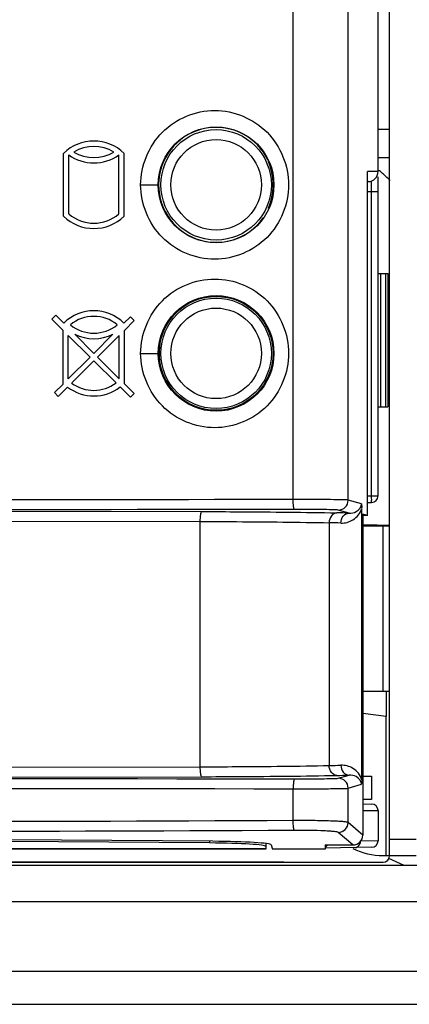
# Model space of a CAD drawing. Units: millimetres. Extents: x 0 to 1189, y 0 to 841.
# Drawn here: x 411 to 414, y 375 to 383 of the extents above; entities that cross this region are included whole.
import ezdxf

# ---------------------------------------------------------------- set-up
doc = ezdxf.new("R2010")
doc.units = ezdxf.units.MM
doc.header["$LTSCALE"] = 65.395
doc.layers.get('0').update_dxf_attribs({"linetype": 'CONTINUOUS'})
for name, color, linetype in [('00_COMPONENTS', 7, 'CONTINUOUS'), ('0_COMPONENTS', 7, 'CONTINUOUS'), ('7_ALL_FEATURES', 7, 'CONTINUOUS'), ('ASM_MEMBER', 7, 'CONTINUOUS'), ('FTR_ALL', 7, 'CONTINUOUS')]:
    doc.layers.add(name, color=color, linetype=linetype)

msp = doc.modelspace()

# ---------------------------------------------------------------- linework, layer by layer
at = {"color": 7, "linetype": 'CONTINUOUS'}
for p, q in [((413.6863, 378.9554), (413.4887, 378.9554)), ((413.6411, 377.7054), (413.6411, 378.9554)), ((413.6863, 377.7054), (413.4887, 377.7054)), ((413.8005, 376.3879), (413.6864, 376.4416)), ((440.1086, 376.3879), (332.5086, 376.3879)), ((440.1086, 376.1129), (332.5086, 376.1129)), ((331.8836, 375.5879), (440.7336, 375.5879)), ((331.7586, 375.3379), (440.8586, 375.3379))]:
    msp.add_line(p, q, dxfattribs=at)
msp.add_arc((413.6411, 376.4629), 0.05, 270, 360, dxfattribs=at)
at = {"layer": '00_COMPONENTS', "color": 7, "linetype": 'CONTINUOUS'}
for p, q in [((413.6036, 381.6379), (413.6036, 383.1129)), ((413.3777, 379.1523), (413.3777, 382.9872)), ((412.9616, 379.1572), (412.9616, 382.9725)), ((412.6555, 381.8732), (412.6753, 381.8568)), ((411.2236, 381.3013), (411.2236, 381.7763)), ((411.2636, 381.3188), (411.2636, 381.7638)), ((411.6436, 381.3188), (411.6436, 381.7638)), ((411.6836, 381.3013), (411.6836, 381.7763)), ((413.6036, 381.6379), (413.5246, 381.6379)), ((413.5246, 379.0355), (413.5246, 381.6379)), ((413.5545, 379.185), (413.5545, 381.5681)), ((413.6036, 379.185), (413.6036, 381.5981)), ((411.8079, 381.5379), (411.9411, 381.5379)), ((413.5286, 381.5629), (413.5246, 381.5629)), ((413.5246, 381.4879), (413.6036, 381.4879)), ((413.6036, 380.8664), (413.6786, 380.8677)), ((413.6226, 380.8667), (413.6226, 379.8591)), ((413.6597, 380.8674), (413.6597, 379.8584)), ((413.6786, 380.8677), (413.6786, 379.8581)), ((411.1354, 380.521), (411.1655, 380.5511)), ((411.1655, 380.5511), (411.2256, 380.491)), ((411.6817, 380.491), (411.7312, 380.5405)), ((411.7312, 380.5405), (411.7595, 380.5122)), ((412.7016, 380.5547), (412.6606, 380.5901)), ((411.2216, 380.4358), (411.1354, 380.521)), ((411.7595, 380.5122), (411.6844, 380.4371)), ((411.2216, 380.0308), (411.2216, 380.4358)), ((411.4252, 380.2345), (411.2605, 380.3973)), ((411.2605, 380.0698), (411.2605, 380.3973)), ((411.309, 380.4076), (411.4536, 380.2629)), ((411.4536, 380.2629), (411.5983, 380.4076)), ((411.6457, 380.3984), (411.4819, 380.2346)), ((411.6457, 380.0709), (411.6457, 380.3984)), ((411.6844, 380.0321), (411.6844, 380.4371)), ((411.2605, 380.0698), (411.4252, 380.2345)), ((411.4819, 380.2346), (411.6457, 380.0709)), ((411.8079, 380.2629), (411.9411, 380.2629)), ((411.4536, 380.2063), (411.286, 380.0387)), ((411.6224, 380.0395), (411.4536, 380.2063)), ((411.1565, 379.9658), (411.2216, 380.0308)), ((411.2556, 380.0083), (411.1849, 379.9376)), ((411.731, 379.9321), (411.6529, 380.0093)), ((411.6844, 380.0321), (411.7577, 379.9589)), ((411.1849, 379.9376), (411.1565, 379.9658)), ((411.7577, 379.9589), (411.731, 379.9321)), ((413.6036, 379.8594), (413.6786, 379.8581)), ((413.5246, 379.1845), (413.5545, 379.185)), ((413.5545, 379.185), (413.6036, 379.185)), ((413.4791, 379.1234), (413.3777, 379.1523)), ((413.5246, 379.1345), (413.5545, 379.135)), ((410.5812, 379.0699), (412.2698, 379.0658)), ((413.3844, 379.0541), (413.3028, 379.0773)), ((413.4798, 377.037), (413.4798, 379.0888)), ((413.5246, 379.0355), (413.4887, 379.0457)), ((413.4887, 379.0457), (413.4887, 376.6186)), ((413.5246, 379.0355), (413.4887, 379.0355)), ((410.5718, 378.9949), (412.259, 378.9909)), ((412.259, 377.135), (412.259, 378.9909)), ((413.2339, 378.9813), (413.2339, 377.1446)), ((413.5892, 378.9629), (413.4887, 378.9629)), ((413.6132, 378.9629), (413.6863, 378.9629)), ((413.6661, 377.7054), (413.6661, 377.5142)), ((413.6661, 377.5142), (413.4887, 377.5376)), ((410.5718, 377.1309), (412.259, 377.135)), ((410.5812, 377.056), (412.2698, 377.06)), ((413.3028, 377.0485), (413.3844, 377.0718)), ((413.5536, 377.0629), (413.5536, 376.8879)), ((412.9616, 376.7283), (412.9616, 376.9686)), ((413.3777, 376.9735), (413.4791, 377.0024)), ((413.3777, 376.7137), (413.3777, 376.9735)), ((413.5536, 376.8879), (413.4887, 376.8879)), ((413.4887, 376.8544), (413.5545, 376.8533)), ((413.4911, 376.8052), (413.6036, 376.8033)), ((413.6036, 376.8033), (413.6036, 376.5756)), ((413.4887, 376.6186), (413.3777, 376.7137)), ((413.4138, 376.5437), (413.3028, 376.6388)), ((413.6036, 376.5756), (413.4717, 376.5734)), ((412.3277, 376.5711), (412.3277, 376.5585)), ((412.7536, 376.5547), (412.7536, 376.5326)), ((412.7955, 376.5446), (412.8061, 376.5129)), ((413.2036, 376.5129), (412.8061, 376.5129)), ((412.8061, 376.5129), (412.8063, 376.5123)), ((413.2036, 376.5437), (413.4138, 376.5437)), ((413.2036, 376.5437), (413.2036, 376.5129)), ((413.5545, 376.5256), (413.2041, 376.5195))]:
    msp.add_line(p, q, dxfattribs=at)
at = {"layer": '00_COMPONENTS', "color": 3, "linetype": 'CONTINUOUS'}
for p, q in [((413.4887, 377.0629), (413.5536, 377.0629)), ((412.7536, 376.5129), (410.6036, 376.5129)), ((412.7536, 376.5134), (410.6661, 376.5134)), ((412.7536, 376.5326), (412.7536, 376.5129))]:
    msp.add_line(p, q, dxfattribs=at)
at = {"layer": '00_COMPONENTS', "color": 7, "linetype": 'CONTINUOUS'}
for centre, radius in [((412.3786, 381.5379), 0.4375), ((412.3786, 381.5379), 0.4178), ((412.3786, 381.5379), 0.3425), ((412.3786, 380.2629), 0.4375), ((412.3786, 380.2629), 0.431), ((412.3786, 380.2629), 0.4178), ((412.3786, 380.2629), 0.3425)]:
    msp.add_circle(centre, radius, dxfattribs=at)
for centre, radius, start, end in [((412.3786, 381.5379), 0.4348, 25.02072, 324.80083), ((411.4536, 381.5379), 0.3312, 46.02221, 133.97779), ((411.4536, 381.5379), 0.29, 58.72656, 121.27344), ((411.4536, 382.0336), 0.33, 234.8473, 305.1527), ((411.4536, 382.0336), 0.29, 238.72656, 301.27344), ((413.5286, 381.6379), 0.075, 270, 360), ((411.4536, 381.5379), 0.33, 225.81561, 314.18439), ((411.4536, 381.5379), 0.29, 229.06728, 310.93272), ((412.3786, 380.2629), 0.4319, 48.89613, 121.22174), ((411.4536, 380.2629), 0.3225, 45, 135), ((411.4536, 380.2629), 0.28, 50.62746, 129.37254), ((411.4536, 380.6958), 0.28, 230.62746, 309.37254), ((411.4536, 380.6958), 0.3225, 243.34657, 296.65343), ((412.3786, 380.2629), 0.4319, 157.26759, 239.10104), ((411.4536, 380.2629), 0.3225, 232.1248, 308.15538), ((411.4536, 380.2629), 0.28, 233.21321, 307.0608), ((412.3886, 380.2574), 0.4324, 237.59341, 248.74896), ((411.901, 378.4403), 1.4523, 75.21702, 76.82878), ((413.5536, 379.185), 0.05, 271, 360), ((413.3027, 379.1523), 0.075, 270.10508, 359.99316), ((412.8517, 358.1933), 20.8675, 88.53713, 88.79397), ((412.8132, 359.9184), 19.0674, 88.46972, 88.73561), ((412.813, 396.2175), 19.0776, 271.26446, 271.53021), ((412.8507, 397.977), 20.912, 271.2063, 271.4626), ((413.3027, 376.9735), 0.075, 0.00684, 89.89492), ((413.5536, 376.8033), 0.05, 0, 89), ((413.3025, 376.7139), 0.0751, 270.21716, 359.81123), ((413.5536, 376.5756), 0.05, 271.00659, 0.00012)]:
    msp.add_arc(centre, radius, start, end, dxfattribs=at)
for centre, major_axis, ratio, start_param, end_param in [((412.3787, 381.5379), (0.4317, 0), 1, 5.860274, 6.706097), ((411.9037, 378.4402), (0, 1.4523), 0.999848, -0.284175, -0.254934), ((400.1036, 372.293), (82.545, 0), 0.052408, 1.421853, 1.71974), ((413.4135, 376.6188), (0.0571, -0.049), 0.996772, -0.860735, 0.706866), ((412.2756, 376.5441), (0.52, 0), 0.052408, 6.300639, 7.705038), ((413.1747, 376.569), (0.0554, 0.001), 0.902206, -1.037447, -0.512498)]:
    msp.add_ellipse(centre, major_axis=major_axis, ratio=ratio, start_param=start_param, end_param=end_param, dxfattribs=at)
at = {"layer": '00_COMPONENTS', "color": 3, "linetype": 'CONTINUOUS'}
for centre, major_axis, start_param, end_param in [((400.1036, 372.2802), (82.545, 0), 1.42216, 1.719432), ((412.2536, 376.5326), (0.5, 0), 6.283185, 7.705345)]:
    msp.add_ellipse(centre, major_axis=major_axis, ratio=0.052408, start_param=start_param, end_param=end_param, dxfattribs=at)
at = {"layer": '00_COMPONENTS', "color": 7, "linetype": 'CONTINUOUS'}
for points, knots in [([(411.8079, 381.5379), (411.8079, 381.6813), (411.9284, 381.9798), (412.368, 382.1607), (412.8071, 381.9795), (412.9275, 381.6812), (412.9274, 381.5379)], [0, 0, 0, 0, 0.250424, 0.500203, 0.749721, 1, 1, 1, 1]), ([(412.9274, 381.5379), (412.9273, 381.3946), (412.8072, 381.0963), (412.3679, 380.9151), (411.9285, 381.096), (411.8078, 381.3945), (411.8079, 381.5379)], [0, 0, 0, 0, 0.250281, 0.499803, 0.749584, 1, 1, 1, 1]), ([(411.8079, 380.2629), (411.8079, 380.4063), (411.9284, 380.7048), (412.368, 380.8857), (412.8071, 380.7045), (412.9275, 380.4062), (412.9274, 380.2629)], [0, 0, 0, 0, 0.250424, 0.500203, 0.749721, 1, 1, 1, 1]), ([(412.9274, 380.2629), (412.9273, 380.1196), (412.8072, 379.8213), (412.3679, 379.6401), (411.9285, 379.821), (411.8078, 380.1195), (411.8079, 380.2629)], [0, 0, 0, 0, 0.250281, 0.499803, 0.749584, 1, 1, 1, 1]), ([(412.9616, 379.1572), (410.8488, 379.1531), (402.45, 379.156), (394.051, 379.1963), (387.7652, 379.1566)], [0, 0, 0, 0, 0.251567, 1, 1, 1, 1]), ([(413.5545, 379.135), (413.5557, 379.135), (413.5534, 379.1427), (413.5568, 379.1554), (413.5547, 379.1732), (413.5545, 379.185)], [0, 0, 0, 0, 0.071743, 0.290072, 1, 1, 1, 1]), ([(412.97, 379.0822), (410.8586, 379.0781), (402.4655, 379.0809), (394.0723, 379.1214), (387.7908, 379.0816)], [0, 0, 0, 0, 0.251565, 1, 1, 1, 1]), ([(413.3777, 379.1523), (413.3649, 379.1553), (413.3199, 379.1531), (413.2318, 379.1573), (413.106, 379.1568), (413.0117, 379.1573), (412.9616, 379.1572)], [0, 0, 0, 0, 0.094708, 0.319729, 0.638696, 1, 1, 1, 1]), ([(412.97, 379.0822), (412.9677, 379.0826), (412.9661, 379.0929), (412.9619, 379.1147), (412.9617, 379.1397), (412.9616, 379.1572)], [0, 0, 0, 0, 0.090212, 0.307775, 1, 1, 1, 1]), ([(413.3844, 379.0541), (413.4028, 379.0532), (413.4456, 379.0598), (413.4791, 379.0998), (413.4791, 379.1234)], [0, 0, 0, 0, 0.438958, 1, 1, 1, 1]), ([(412.2589, 378.9909), (412.2589, 379.0084), (412.2599, 379.0331), (412.2644, 379.0556), (412.2674, 379.0656), (412.2698, 379.0658)], [0, 0, 0, 0, 0.686508, 0.904114, 1, 1, 1, 1]), ([(412.2698, 379.0658), (412.3657, 379.0656), (412.7061, 379.0642), (413.0464, 379.061), (413.2909, 379.0562)], [0, 0, 0, 0, 0.281619, 1, 1, 1, 1]), ([(413.3028, 379.0773), (413.2927, 379.0802), (413.2565, 379.0782), (413.1862, 379.0823), (413.0855, 379.0818), (413.0101, 379.0823), (412.97, 379.0822)], [0, 0, 0, 0, 0.094775, 0.319785, 0.638728, 1, 1, 1, 1]), ([(413.2909, 379.0562), (413.2756, 379.056), (413.2428, 379.0349), (413.2339, 378.9997), (413.2339, 378.9812)], [0, 0, 0, 0, 0.452826, 1, 1, 1, 1]), ([(413.3224, 378.9791), (413.3539, 378.9782), (413.4233, 378.9954), (413.4703, 379.0541), (413.4798, 379.0888)], [0, 0, 0, 0, 0.467018, 1, 1, 1, 1]), ([(413.3224, 378.9791), (413.3225, 378.9977), (413.3332, 379.0342), (413.3681, 379.0539), (413.3844, 379.0541)], [0, 0, 0, 0, 0.532929, 1, 1, 1, 1]), ([(412.259, 378.9909), (412.3505, 378.9906), (412.6755, 378.9892), (413.0005, 378.986), (413.2339, 378.9813)], [0, 0, 0, 0, 0.281546, 1, 1, 1, 1]), ([(412.2698, 377.06), (412.2674, 377.0603), (412.2644, 377.0702), (412.2599, 377.0927), (412.2589, 377.1174), (412.2589, 377.135)], [0, 0, 0, 0, 0.095887, 0.313494, 1, 1, 1, 1]), ([(412.259, 377.135), (412.3505, 377.1352), (412.6755, 377.1367), (413.0005, 377.1398), (413.2339, 377.1446)], [0, 0, 0, 0, 0.281553, 1, 1, 1, 1]), ([(413.2909, 377.0696), (413.2757, 377.0698), (413.2431, 377.0911), (413.2339, 377.1261), (413.2339, 377.1446)], [0, 0, 0, 0, 0.451608, 1, 1, 1, 1]), ([(413.4798, 377.037), (413.4704, 377.0718), (413.4233, 377.1305), (413.3539, 377.1476), (413.3224, 377.1468)], [0, 0, 0, 0, 0.532971, 1, 1, 1, 1]), ([(413.3224, 377.1468), (413.3225, 377.1281), (413.3332, 377.0916), (413.3681, 377.072), (413.3844, 377.0718)], [0, 0, 0, 0, 0.532935, 1, 1, 1, 1]), ([(387.7908, 377.0442), (389.8632, 377.0311), (398.2563, 377.01), (406.6493, 377.056), (412.97, 377.0436)], [0, 0, 0, 0, 0.246919, 1, 1, 1, 1]), ([(412.2698, 377.06), (412.3657, 377.0602), (412.7061, 377.0617), (413.0464, 377.0648), (413.2909, 377.0696)], [0, 0, 0, 0, 0.281627, 1, 1, 1, 1]), ([(412.97, 377.0436), (412.9677, 377.0432), (412.9661, 377.0329), (412.9619, 377.0111), (412.9617, 376.9862), (412.9616, 376.9686)], [0, 0, 0, 0, 0.090244, 0.307819, 1, 1, 1, 1]), ([(412.97, 377.0436), (413.0101, 377.0435), (413.0855, 377.044), (413.1862, 377.0435), (413.2565, 377.0476), (413.2927, 377.0456), (413.3028, 377.0485)], [0, 0, 0, 0, 0.361271, 0.680215, 0.905225, 1, 1, 1, 1]), ([(413.4791, 377.0024), (413.4791, 377.026), (413.4456, 377.0661), (413.4029, 377.0727), (413.3844, 377.0718)], [0, 0, 0, 0, 0.560362, 1, 1, 1, 1]), ([(413.4798, 377.037), (413.4798, 377.0341), (413.4796, 377.0244), (413.4807, 377.0144), (413.479, 377.0078)], [0, 0, 0, 0, 0.302813, 1, 1, 1, 1]), ([(387.7652, 376.9692), (389.8389, 376.9561), (398.2377, 376.935), (406.6365, 376.981), (412.9616, 376.9686)], [0, 0, 0, 0, 0.246906, 1, 1, 1, 1]), ([(412.9616, 376.9686), (413.0117, 376.9685), (413.106, 376.969), (413.2318, 376.9685), (413.3199, 376.9727), (413.3649, 376.9706), (413.3777, 376.9735)], [0, 0, 0, 0, 0.361304, 0.680272, 0.905292, 1, 1, 1, 1]), ([(412.9616, 376.7283), (408.7468, 376.7035), (400.3483, 376.7756), (391.9485, 376.8058), (387.7652, 376.7266)], [0, 0, 0, 0, 0.501838, 1, 1, 1, 1]), ([(412.97, 376.6534), (408.7581, 376.6287), (400.3653, 376.7002), (391.9712, 376.7312), (387.7908, 376.6517)], [0, 0, 0, 0, 0.501835, 1, 1, 1, 1]), ([(413.3777, 376.7137), (413.3742, 376.716), (413.3602, 376.7171), (413.3341, 376.7207), (413.2935, 376.7227), (413.2182, 376.726), (413.1061, 376.7282), (413.0117, 376.7286), (412.9616, 376.7283)], [0, 0, 0, 0, 0.030362, 0.095709, 0.19374, 0.320589, 0.639148, 1, 1, 1, 1]), ([(412.97, 376.6534), (412.9677, 376.6545), (412.9664, 376.6641), (412.962, 376.6871), (412.9617, 376.7111), (412.9616, 376.7283)], [0, 0, 0, 0, 0.098385, 0.318307, 1, 1, 1, 1]), ([(413.3028, 376.6388), (413.3002, 376.641), (413.2888, 376.6424), (413.268, 376.6457), (413.2355, 376.6478), (413.1753, 376.6511), (413.0856, 376.6533), (413.0101, 376.6537), (412.97, 376.6534)], [0, 0, 0, 0, 0.030838, 0.096325, 0.194352, 0.321118, 0.639429, 1, 1, 1, 1])]:
    msp.add_open_spline(points, degree=3, knots=knots, dxfattribs=at)
for points in [[(413.4791, 379.1234), (413.4797, 379.1129), (413.48, 379.1024), (413.4795, 379.0919)], [(413.6188, 378.9571), (413.6095, 378.9609), (413.5992, 378.9629), (413.5892, 378.9629)], [(413.4278, 376.5234), (413.443, 376.5236), (413.459, 376.535), (413.4659, 376.5486)], [(413.4659, 376.5486), (413.4697, 376.5562), (413.4717, 376.5649), (413.4717, 376.5734)]]:
    msp.add_open_spline(points, degree=3, dxfattribs=at)
at = {"layer": '0_COMPONENTS', "color": 7, "linetype": 'CONTINUOUS'}
for centre, radius, start, end in [((412.6347, 380.515), 1.4957, 49.03903, 49.23295), ((412.6245, 380.5033), 1.5113, 47.52068, 49.03674), ((412.5979, 380.4744), 1.5506, 44.97186, 47.51572)]:
    msp.add_arc(centre, radius, start, end, dxfattribs=at)
at = {"layer": '7_ALL_FEATURES', "color": 7, "linetype": 'CONTINUOUS'}
for p, q in [((413.6911, 376.4629), (413.6911, 404.0629)), ((413.6911, 376.5879), (413.8911, 376.5879)), ((413.6411, 376.4629), (413.6661, 376.4629)), ((413.6911, 376.4629), (413.8911, 376.4629)), ((410.6036, 376.4129), (413.6411, 376.4129)), ((412.8911, 376.4124), (410.6036, 376.4124))]:
    msp.add_line(p, q, dxfattribs=at)
msp.add_lwpolyline([(412.8812, 376.4129), (412.8867, 376.4129), (412.8895, 376.4127), (412.8911, 376.4124)], dxfattribs=at)
msp.add_arc((413.6411, 376.9629), 0.5, 242.92904, 270, dxfattribs=at)
at = {"layer": 'ASM_MEMBER', "color": 7, "linetype": 'CONTINUOUS'}
for p, q in [((413.6036, 381.9587), (413.6911, 381.9587)), ((413.6036, 381.7454), (413.6911, 381.7454))]:
    msp.add_line(p, q, dxfattribs=at)
at = {"layer": 'ASM_MEMBER', "color": 3, "linetype": 'CONTINUOUS'}
msp.add_line((412.8812, 376.4129), (413.09, 376.4129), dxfattribs=at)
at = {"layer": 'FTR_ALL', "color": 7, "linetype": 'CONTINUOUS'}
for q in [(413.6661, 377.5142), (413.6892, 376.4629)]:
    msp.add_line((413.6661, 376.4629), q, dxfattribs=at)

doc.saveas('drawing.dxf')
